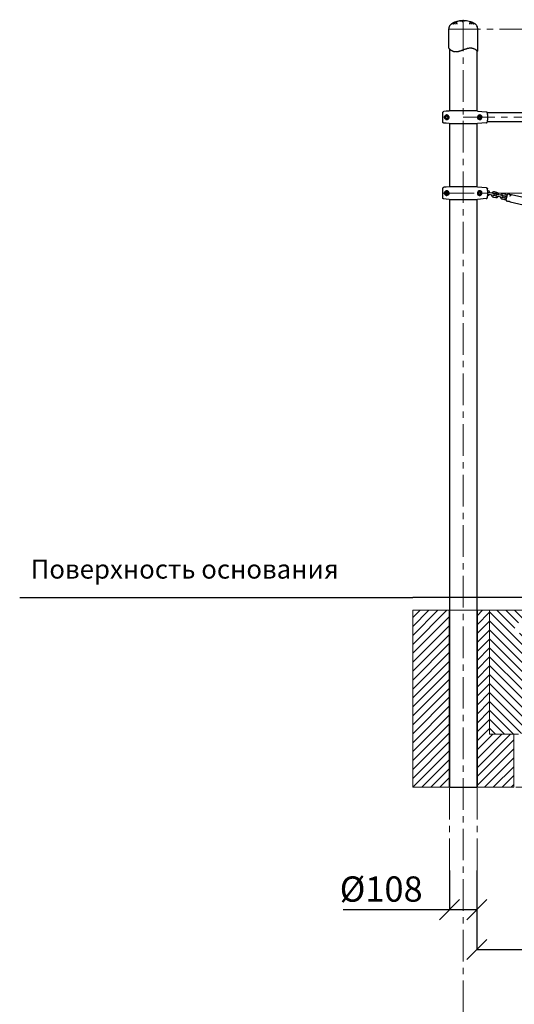
# Model space of a CAD drawing. Units: inches. Extents: x -554781 to 444687, y -104870 to 29576.
# Drawn here: x 421579 to 423537, y 25377 to 29272 of the extents above; entities that cross this region are included whole.
import ezdxf

# ---------------------------------------------------------------- set-up
doc = ezdxf.new("R2010")
doc.units = ezdxf.units.IN
doc.header["$MEASUREMENT"] = 0
doc.linetypes.add('ACAD_ISO04W100', pattern=[30, 24, -3, 0, -3])
doc.linetypes.add('CENTER', pattern=[2, 1.25, -0.25, 0.25, -0.25])
doc.layers.get('0').update_dxf_attribs({"lineweight": 5})
doc.layers.add('pamati', color=1, linetype='Continuous', lineweight=5)
doc.styles.add('Kenguru style', font='GOTHIC.TTF', dxfattribs={"height": 2.5})
doc.styles.get("Standard").update_dxf_attribs({"font": 'ARIALN.TTF'})
doc.styles.add('WROMLAT', font='arial.ttf', dxfattribs={"width": 0.8})
doc.dimstyles.new('Plāna_izmēri', dxfattribs={"dimscale": 500, "dimtxt": 0.0025, "dimasz": 0.007, "dimexe": 0.001, "dimexo": 0.001, "dimgap": 0.001, "dimtad": 1, "dimrnd": 0.05, "dimzin": 1, "dimtxsty": 'WROMLAT', "dimblk": 'OBLIQUE', "dimcen": 0.0017, "dimazin": 0, "dimtfac": 1, "dimtmove": 0, "dimatfit": 3, "dimfxl": 1.25, "dimarcsym": 0})

# ---------------------------------------------------------------- blocks, each defined once
blk = doc.blocks.new('_Oblique')
at = {"color": 0, "linetype": 'ByBlock', "lineweight": -2}
blk.add_line((-0.5, -0.5), (0.5, 0.5), dxfattribs=at)
blk = doc.blocks.new('*D21')
at = {"layer": 'Defpoints', "color": 0, "transparency": 16777216}
for p in [(423280.1, 25907.8), (423388.1, 25907.8), (423388.1, 25751.5)]:
    blk.add_point(p, dxfattribs=at)
at = {"layer": 'pamati', "color": 0, "lineweight": -2, "transparency": 16777216}
for p, q in [((423280.1, 25907.3), (423280.1, 25751)), ((423280.1, 25751.5), (422859.5, 25751.5)), ((423388.1, 25751.5), (423280.1, 25751.5))]:
    blk.add_line(p, q, dxfattribs=at)
at = {"layer": 'pamati', "color": 0, "linetype": 'ACAD_ISO04W100', "lineweight": -2, "transparency": 16777216}
blk.add_line((423388.1, 25907.3), (423388.1, 25751), dxfattribs=at)
at = {"layer": 'pamati', "color": 0, "lineweight": -2, "transparency": 16777216, "xscale": 80, "yscale": 80, "zscale": 80, "rotation": 180}
blk.add_blockref('_Oblique', (423280.1, 25751.5), dxfattribs=at)
at = {"layer": 'pamati', "color": 0, "lineweight": -2, "transparency": 16777216, "xscale": 80, "yscale": 80, "zscale": 80}
blk.add_blockref('_Oblique', (423388.1, 25751.5), dxfattribs=at)
at = {"layer": 'pamati', "color": 0, "transparency": 16777216, "insert": (423009.6, 25820.3), "char_height": 100, "attachment_point": 5}
blk.add_mtext('%%C108', dxfattribs=at)
blk = doc.blocks.new('*D23')
at = {"layer": 'Defpoints', "color": 0, "transparency": 16777216}
for p in [(423388.1, 25907.8), (425688.2, 25907.8), (425688.2, 25594.4)]:
    blk.add_point(p, dxfattribs=at)
at = {"layer": 'pamati', "color": 0, "lineweight": -2, "transparency": 16777216}
for p, q in [((423388.1, 25907.3), (423388.1, 25593.9)), ((423388.1, 25594.4), (425688.2, 25594.4))]:
    blk.add_line(p, q, dxfattribs=at)
at = {"layer": 'pamati', "color": 0, "linetype": 'ACAD_ISO04W100', "lineweight": -2, "transparency": 16777216}
blk.add_line((425688.2, 25907.3), (425688.2, 25593.9), dxfattribs=at)
at = {"layer": 'pamati', "color": 0, "lineweight": -2, "transparency": 16777216, "xscale": 80, "yscale": 80, "zscale": 80, "rotation": 180}
blk.add_blockref('_Oblique', (423388.1, 25594.4), dxfattribs=at)
at = {"layer": 'pamati', "color": 0, "lineweight": -2, "transparency": 16777216, "xscale": 80, "yscale": 80, "zscale": 80}
blk.add_blockref('_Oblique', (425688.2, 25594.4), dxfattribs=at)
at = {"layer": 'pamati', "color": 0, "transparency": 16777216, "insert": (424538.2, 25660.4), "char_height": 100, "attachment_point": 5}
blk.add_mtext('2300', dxfattribs=at)

msp = doc.modelspace()

# ---------------------------------------------------------------- hatches: boundary and pattern name
at = {"layer": 'pamati', "true_color": 0x000000}
h = msp.add_hatch(dxfattribs=at)
h.set_pattern_fill('ANSI31', color=18, scale=200)
h.paths.add_polyline_path([(426996.5, 26936), (426850.5, 26936), (426850.5, 26236), (426996.5, 26236)])
h.paths.add_polyline_path([(427250.5, 26936), (427104.5, 26936), (427104.5, 26236), (427250.5, 26236)])
h.paths.add_polyline_path([(425688, 26936), (425638.5, 26936), (425638.5, 26446), (425542.5, 26446), (425542.5, 26236), (425688, 26236)])
h.paths.add_polyline_path([(425942.5, 26936), (425797, 26936), (425797, 26236), (425942.5, 26236)])
h.paths.add_polyline_path([(423280, 26936), (423134.5, 26936), (423134.5, 26236), (423280, 26236)])
h.paths.add_polyline_path([(423534.5, 26446), (423438.5, 26446), (423438.5, 26936), (423389, 26936), (423389, 26236), (423534.5, 26236)])
h = msp.add_hatch(dxfattribs=at)
h.set_pattern_fill('ANSI31', color=18, scale=200, angle=90)
h.set_pattern_definition([(135, (386567.2, 463634.016), (-17.6776695, -17.6776695), [])])
h.paths.add_polyline_path([(424521.5, 26846), (424388.5, 26846), (424388.5, 26446), (424503.5, 26446), (424503.5, 26449), (424521.5, 26449)])
h.paths.add_polyline_path([(424688.5, 26846), (424555.5, 26846), (424555.5, 26449), (424573.5, 26449), (424573.5, 26446), (424688.5, 26446)])
h.paths.add_polyline_path([(423571.5, 26846), (423538.5, 26846), (423538.5, 26849), (423538.5, 26883), (423538.5, 26884), (423538.5, 26886), (423538.5, 26936), (423438.5, 26936), (423438.5, 26446), (423553.5, 26446), (423553.5, 26449), (423571.5, 26449)])
h.paths.add_polyline_path([(423738.5, 26846), (423605.5, 26846), (423605.5, 26449), (423623.5, 26449), (423623.5, 26446), (423738.5, 26446)])
h.paths.add_polyline_path([(423588.5, 26936), (423538.5, 26936), (423538.5, 26886), (423588.5, 26886)])
h.paths.add_polyline_path([(423734.5, 26936), (423588.5, 26936), (423588.5, 26886), (423734.5, 26886)])
h.paths.add_polyline_path([(424364.5, 26936), (423770.5, 26936), (423770.5, 26886), (424364.5, 26886)])
h.paths.add_polyline_path([(424538.5, 26936), (424400.5, 26936), (424400.5, 26886), (424538.5, 26886)])
h.paths.add_polyline_path([(424676.5, 26936), (424538.5, 26936), (424538.5, 26886), (424676.5, 26886)])
h.paths.add_polyline_path([(425306.5, 26936), (424712.5, 26936), (424712.5, 26886), (425306.5, 26886)])
h.paths.add_polyline_path([(425488.5, 26936), (425342.5, 26936), (425342.5, 26886), (425488.5, 26886)])
h.paths.add_polyline_path([(425538.5, 26936), (425488.5, 26936), (425488.5, 26886), (425538.5, 26886)])
h.paths.add_polyline_path([(425638.5, 26936), (425538.5, 26936), (425538.5, 26886), (425538.5, 26883), (425538.5, 26849), (425538.5, 26848), (425538.5, 26846), (425505.5, 26846), (425505.5, 26449), (425523.5, 26449), (425523.5, 26446), (425638.5, 26446)])
h.paths.add_polyline_path([(425471.5, 26846), (425338.5, 26846), (425338.5, 26446), (425453.5, 26446), (425453.5, 26449), (425471.5, 26449)])

# ---------------------------------------------------------------- linework, layer by layer
at = {"lineweight": 30}
for p, q in [((423298.4, 29261.2), (423297.6, 29260.9)), ((423301.8, 29256.4), (423301.7, 29258)), ((423305.6, 29263.7), (423305, 29263.5)), ((423308.6, 29256), (423309, 29258.3)), ((423331.2, 29264.7), (423331.1, 29265.7)), ((423337.3, 29267.9), (423336.2, 29268)), ((423337.7, 29267.9), (423338.7, 29267.9)), ((423338.7, 29267.9), (423339.7, 29267.8)), ((423338.7, 29267.8), (423338.7, 29267.9)), ((423360.1, 29258.3), (423360.4, 29256)), ((423363.1, 29263.7), (423363.8, 29263.6)), ((423364.1, 29263.5), (423363.5, 29263.7)), ((423367.4, 29258), (423367.3, 29256.5)), ((423370.6, 29261.2), (423371.2, 29261)), ((423371.4, 29260.9), (423370.7, 29261.2)), ((423277.3, 29159.3), (423277.3, 29236)), ((423391.8, 29148.9), (423391.8, 29236)), ((423280.1, 29156.1), (423280.1, 28910.9)), ((423388.9, 28910.9), (423388.9, 29149.3)), ((423253.1, 28867.9), (423253.1, 28904.1)), ((423307.5, 28910.9), (423278.3, 28910.9)), ((423390.8, 28910.9), (423307.5, 28910.9)), ((423390.8, 28910.9), (423390.9, 28910.8)), ((423390.9, 28910.8), (423425.5, 28907.8)), ((424213.3, 28903), (423430, 28903)), ((423430, 28897.3), (423430, 28902.4)), ((423267, 28890.4), (423264.4, 28886)), ((423264.4, 28886), (423267, 28881.6)), ((423272.1, 28890.4), (423267, 28890.4)), ((423267, 28881.6), (423272.1, 28881.6)), ((423274.6, 28886), (423272.1, 28890.4)), ((423272.1, 28881.6), (423274.6, 28886)), ((423278.3, 28861.1), (423307.5, 28861.1)), ((423280.1, 28861.1), (423280.1, 28610.9)), ((423307.5, 28861.1), (423390.8, 28861.1)), ((423388.9, 28610.9), (423388.9, 28861.1)), ((423390.9, 28861.1), (423390.8, 28861.1)), ((423425.5, 28864.2), (423390.9, 28861.1)), ((423397, 28890.4), (423394.4, 28886)), ((423394.4, 28886), (423397, 28881.6)), ((423402.1, 28890.4), (423397, 28890.4)), ((423397, 28881.6), (423402.1, 28881.6)), ((423404.6, 28886), (423402.1, 28890.4)), ((423402.1, 28881.6), (423404.6, 28886)), ((423429.9, 28897.3), (423430, 28897.3)), ((423430, 28896.9), (423430, 28897.3)), ((423430, 28897.3), (423430, 28896.9)), ((423430, 28897.3), (423430, 28897.2)), ((423430, 28897.2), (423430, 28894.2)), ((423430, 28894.2), (423430, 28877.7)), ((423430, 28877.7), (423430, 28874.7)), ((423430, 28869.6), (423430, 28874.7)), ((423430, 28874.7), (423430, 28874.7)), ((423430, 28869), (424213.3, 28869)), ((423253.1, 28567.9), (423253.1, 28604.1)), ((423267, 28590.4), (423264.4, 28586)), ((423272.1, 28590.4), (423267, 28590.4)), ((423274.6, 28586), (423272.1, 28590.4)), ((423307.5, 28610.9), (423278.3, 28610.9)), ((423390.8, 28610.9), (423307.5, 28610.9)), ((423390.8, 28610.9), (423390.9, 28610.8)), ((423390.9, 28610.8), (423425.5, 28607.8)), ((423397, 28590.4), (423394.4, 28586)), ((423402.1, 28590.4), (423397, 28590.4)), ((423404.6, 28586), (423402.1, 28590.4)), ((423429.9, 28597.3), (423430, 28597.3)), ((423430, 28597.3), (423430, 28602.4)), ((423430, 28596.9), (423430, 28597.3)), ((423430, 28597.3), (423430, 28596.9)), ((423430, 28597.3), (423430, 28597.2)), ((423430, 28597.2), (423430, 28594.2)), ((423430, 28594.2), (423430, 28577.7)), ((423438.8, 28587.4), (423431.8, 28589)), ((423448.2, 28585.3), (423438.8, 28587.4)), ((423467.3, 28588.4), (423457.9, 28590.5)), ((423264.4, 28586), (423267, 28581.6)), ((423267, 28581.6), (423272.1, 28581.6)), ((423272.1, 28581.6), (423274.6, 28586)), ((423278.3, 28561.1), (423307.5, 28561.1)), ((423280.1, 28561.1), (423280.1, 26936)), ((423307.5, 28561.1), (423390.8, 28561.1)), ((423388.9, 26936), (423388.9, 28561.1)), ((423390.9, 28561.1), (423390.8, 28561.1)), ((423425.5, 28564.2), (423390.9, 28561.1)), ((423394.4, 28586), (423397, 28581.6)), ((423397, 28581.6), (423402.1, 28581.6)), ((423402.1, 28581.6), (423404.6, 28586)), ((423430, 28583.3), (423430.5, 28583.1)), ((423430, 28577.7), (423430, 28574.7)), ((423430, 28569.6), (423430, 28574.7)), ((423430, 28574.7), (423430, 28574.7)), ((423430.5, 28583.1), (423437.5, 28581.6)), ((423437.5, 28581.6), (423446.9, 28579.5)), ((423446.9, 28579.5), (423453.9, 28577.9)), ((423455.2, 28583.8), (423448.2, 28585.3)), ((423453.5, 28570.6), (423462.9, 28568.5)), ((423464.2, 28574.4), (423454.8, 28576.5)), ((423456.6, 28584.7), (423466, 28582.6)), ((423465.6, 28575.3), (423472.6, 28573.7)), ((423473.9, 28579.6), (423466.9, 28581.1)), ((423472.6, 28573.7), (423482, 28571.6)), ((423483.3, 28577.5), (423473.9, 28579.6)), ((423482, 28571.6), (423489, 28570)), ((423490.3, 28575.9), (423483.3, 28577.5)), ((423488.6, 28562.8), (423498, 28560.7)), ((423499.3, 28566.5), (423489.9, 28568.6)), ((423491.8, 28576.8), (423501.1, 28574.7)), ((423502.4, 28580.6), (423493.1, 28582.7)), ((423500.7, 28567.4), (423505.7, 28566.3)), ((423507, 28572.2), (423502, 28573.3)), ((423503.7, 28557.5), (423509, 28581)), ((423505.3, 28555.1), (423510.1, 28554.1)), ((423519.9, 28551.9), (423510.1, 28554.1)), ((423516.4, 28581.3), (423511.4, 28582.5)), ((423519.9, 28551.9), (423571.6, 28540.3)), ((423577.7, 28567.6), (423525.9, 28579.2)), ((423280, 26236), (423280, 26936)), ((423280.1, 26936), (423280.1, 26236)), ((423388.9, 26236), (423388.9, 26936)), ((423389, 26936), (423389, 26236)), ((423280.1, 26236), (423280, 26236)), ((423280.1, 26236), (423388.9, 26236)), ((423389, 26236), (423388.9, 26236))]:
    msp.add_line(p, q, dxfattribs=at)
at = {"linetype": 'CENTER', "lineweight": 0, "ltscale": 100}
for p, q in [((423334.5, 29272), (423334.5, 20244.2)), ((429610.6, 26936), (423134.5, 26936)), ((423280.1, 25907.8), (423280.1, 26236)), ((423389, 25907.8), (423389, 26236)), ((423392.9, 26236), (428992.9, 26236))]:
    msp.add_line(p, q, dxfattribs=at)
at = {"color": 7, "linetype": 'Continuous', "lineweight": 18}
for p, q in [((423134.5, 26236), (423134.5, 26936)), ((423438.5, 26446), (423438.5, 26936)), ((423438.5, 26446), (423553.5, 26446)), ((423534.5, 26236), (423534.5, 26446)), ((423280, 26236), (423134.5, 26236)), ((423534.5, 26236), (423389, 26236))]:
    msp.add_line(p, q, dxfattribs=at)
at = {"lineweight": 0, "ltscale": 100}
msp.add_line((425942.5, 26936), (423134.5, 26936), dxfattribs=at)
at = {"linetype": 'CENTER', "lineweight": 0, "ltscale": 100}
for points in [[(423277.3, 29235), (428977.4, 29236)], [(423334.5, 28886), (428412.9, 28886)], [(423253.1, 28586), (428229.7, 28586)]]:
    msp.add_lwpolyline(points, dxfattribs=at)
at = {"lineweight": 30, "flags": 128}
for points in [[(423278.1, 28910.8), (423266.6, 28909.8), (423257.6, 28909.1)], [(423278.1, 28861.1), (423266.6, 28862.1), (423257.6, 28862.9)], [(423278.1, 28610.8), (423266.6, 28609.8), (423257.6, 28609.1)], [(423431.8, 28589), (423430.7, 28589), (423430, 28588.9)], [(423278.1, 28561.1), (423266.6, 28562.1), (423257.6, 28562.9)], [(423525.9, 28579.2), (423525.9, 28579.2), (423525.5, 28579.2), (423524.4, 28579), (423523.6, 28579), (423522.7, 28579), (423521.8, 28579), (423520.9, 28579.2), (423520, 28579.5), (423519.1, 28579.8), (423518.3, 28580.1), (423517.7, 28580.5), (423516.7, 28581.1), (423516.4, 28581.3), (423516.4, 28581.3)]]:
    msp.add_lwpolyline(points, dxfattribs=at)
at = {"lineweight": 30}
for centre in [(423269.5, 28886), (423399.5, 28886), (423269.5, 28586), (423399.5, 28586)]:
    msp.add_circle(centre, 8, dxfattribs=at)
for centre, radius, start, end in [((423306.5, 29232.1), 30, 128.5458, 157.3332), ((423306.5, 29232.1), 30, 114.2575, 121.9245), ((423334.5, 29168), 100, 109.7442, 111.5249), ((423334.5, 29168), 100, 98.8599, 107.0383), ((423334.5, 29168), 100, 90, 96.7812), ((423334.5, 29168), 100, 89.0366, 90), ((423334.5, 29168), 100, 72.965, 86.1998), ((423334.5, 29168), 100, 68.4734, 70.2549), ((423362.6, 29232.1), 30, 58.0755, 65.7425), ((423362.6, 29232.1), 30, 22.6668, 51.4542), ((423297.3, 29236), 20, 157.3332, 180), ((423371.8, 29236), 20, 0, 22.6668), ((423269.5, 28886), 9.12, 90, 241.3521), ((423269.5, 28886), 5, 178.3576, 181.6424), ((423269.5, 28886), 9.12, 241.3521, 270), ((423269.5, 28886), 5, 118.3576, 121.6424), ((423269.5, 28886), 5, 238.3576, 241.6424), ((423269.5, 28886), 9.12, 61.3521, 90), ((423269.5, 28886), 9.12, 270, 61.3521), ((423269.5, 28886), 5, 58.3576, 61.6424), ((423269.5, 28886), 5, 298.3576, 301.6424), ((423269.5, 28886), 5, 358.3576, 1.6424), ((423399.5, 28886), 9.12, 90, 241.3521), ((423399.5, 28886), 5, 178.3576, 181.6424), ((423399.5, 28886), 9.12, 241.3521, 270), ((423399.5, 28886), 5, 118.3576, 121.6424), ((423399.5, 28886), 5, 238.3576, 241.6424), ((423399.5, 28886), 9.12, 61.3521, 90), ((423399.5, 28886), 9.12, 270, 61.3521), ((423399.5, 28886), 5, 58.3576, 61.6424), ((423399.5, 28886), 5, 298.3576, 301.6424), ((423399.5, 28886), 9.2, 61.3521, 63.7473), ((423399.5, 28886), 9.2, 296.2527, 61.3521), ((423399.5, 28886), 5, 358.3576, 1.6424), ((423269.5, 28586), 9.12, 90, 241.3521), ((423269.5, 28586), 5, 118.3576, 121.6424), ((423269.5, 28586), 9.12, 61.3521, 90), ((423269.5, 28586), 9.12, 270, 61.3521), ((423269.5, 28586), 5, 58.3576, 61.6424), ((423399.5, 28586), 9.12, 90, 241.3521), ((423399.5, 28586), 5, 118.3576, 121.6424), ((423399.5, 28586), 9.12, 61.3521, 90), ((423399.5, 28586), 9.12, 270, 61.3521), ((423399.5, 28586), 5, 58.3576, 61.6424), ((423399.5, 28586), 9.2, 61.3521, 63.7473), ((423399.5, 28586), 9.2, 296.2527, 61.3521), ((423429.6, 28586), 10.2, 6.834, 87.7525), ((423429.6, 28586), 4.2, 41.3043, 84.535), ((423455.7, 28580.6), 10.2, 77.4, 150.2954), ((423465.1, 28578.5), 10.2, 4.5046, 77.4), ((423269.5, 28586), 5, 178.3576, 181.6424), ((423269.5, 28586), 9.12, 241.3521, 270), ((423269.5, 28586), 5, 238.3576, 241.6424), ((423269.5, 28586), 5, 298.3576, 301.6424), ((423269.5, 28586), 5, 358.3576, 1.6424), ((423399.5, 28586), 5, 178.3576, 181.6424), ((423399.5, 28586), 9.12, 241.3521, 270), ((423399.5, 28586), 5, 238.3576, 241.6424), ((423399.5, 28586), 5, 298.3576, 301.6424), ((423399.5, 28586), 5, 358.3576, 1.6424), ((423429.6, 28586), 4.2, 275.465, 309.0447), ((423429.6, 28586), 10.2, 272.2475, 332.5959), ((423455.7, 28580.6), 10.2, 184.5046, 257.4), ((423455.7, 28580.6), 4.2, 212.9847, 257.4), ((423455.7, 28580.6), 4.2, 77.4, 121.8153), ((423454.5, 28580.8), 3, 257.4, 77.4), ((423465.1, 28578.5), 10.2, 257.4, 330.2954), ((423466.3, 28578.2), 3, 77.4, 257.4), ((423465.1, 28578.5), 4.2, 257.4, 301.8153), ((423465.1, 28578.5), 4.2, 32.9847, 77.4), ((423490.8, 28572.7), 10.2, 184.5046, 257.4), ((423490.8, 28572.7), 10.2, 77.4, 150.2954), ((423490.8, 28572.7), 4.2, 212.9847, 257.4), ((423490.8, 28572.7), 4.2, 77.4, 121.8153), ((423489.7, 28573), 3, 257.4, 77.4), ((423500.2, 28570.6), 10.2, 257.4, 295.5477), ((423501.4, 28570.4), 3, 77.4, 257.4), ((423500.2, 28570.6), 4.2, 257.4, 301.8153), ((423500.2, 28570.6), 4.2, 32.9847, 77.4), ((423500.2, 28570.6), 10.2, 39.2523, 77.4), ((423505.7, 28557.1), 2, 167.4, 257.4), ((423510.9, 28580.5), 2, 77.4, 167.4), ((423520, 28575.4), 1, 77.4, 152.3222), ((423520, 28575.4), 1, 2.4778, 77.4)]:
    msp.add_arc(centre, radius, start, end, dxfattribs=at)
for points, knots in [([(423287.8, 29255.6), (423288.4, 29256), (423289.5, 29256.7), (423291, 29257.2), (423292.4, 29257.3), (423293.7, 29256.8), (423294.8, 29255.9), (423295.4, 29254.8), (423295.8, 29254.3)], [0, 0, 0, 0, 0.165024, 0.333693, 0.501335, 0.668642, 0.835678, 1, 1, 1, 1]), ([(423290, 29256.8), (423290, 29256.9), (423290.1, 29257.1), (423290.3, 29257.3), (423290.5, 29257.5), (423290.6, 29257.6), (423290.6, 29257.6)], [0, 0, 0, 0, 0.246956, 0.623326, 0.866393, 1, 1, 1, 1]), ([(423294.2, 29259.5), (423294.2, 29259.5), (423294.4, 29259.6), (423294.5, 29259.6), (423294.5, 29259.6)], [0, 0, 0, 0, 0.559969, 1, 1, 1, 1]), ([(423294.5, 29259.6), (423295.5, 29259.9), (423297.5, 29260.6), (423298.9, 29259.9), (423299.6, 29259.6)], [0, 0, 0, 0, 0.499732, 1, 1, 1, 1]), ([(423297, 29260.2), (423297, 29260.3), (423297.1, 29260.5), (423297.4, 29260.8), (423297.6, 29260.9), (423297.8, 29261), (423297.8, 29261)], [0, 0, 0, 0, 0.239626, 0.618515, 0.861379, 1, 1, 1, 1]), ([(423301.7, 29258), (423301.6, 29258.5), (423301.3, 29259.5), (423300.2, 29260.1), (423299.3, 29260.3), (423298.5, 29260), (423298.4, 29260)], [0, 0, 0, 0, 0.316705, 0.62945, 0.94072, 1, 1, 1, 1]), ([(423299.6, 29259.6), (423299.8, 29259.5), (423300.3, 29259.2), (423300.8, 29258.5), (423301.4, 29257.6), (423301.9, 29256.2), (423302.3, 29254.6), (423302.5, 29253.9)], [0, 0, 0, 0, 0.173683, 0.339802, 0.498964, 0.754938, 1, 1, 1, 1]), ([(423300.7, 29262.1), (423301.5, 29262.3), (423303.1, 29262.8), (423305, 29262.5), (423306.6, 29261.5), (423307.3, 29260.3), (423307.7, 29259.6)], [0, 0, 0, 0, 0.249323, 0.498544, 0.748732, 1, 1, 1, 1]), ([(423303.9, 29262.5), (423303.6, 29262.6), (423302.7, 29262.7), (423301.6, 29262.4), (423300.7, 29262.1)], [0, 0, 0, 0, 0.312307, 1, 1, 1, 1]), ([(423303.9, 29262.5), (423303.9, 29262.5), (423304, 29262.7), (423304.3, 29263), (423304.7, 29263.4), (423305.1, 29263.5), (423305.2, 29263.6)], [0, 0, 0, 0, 0.054525, 0.369769, 0.685262, 1, 1, 1, 1]), ([(423309, 29258.3), (423309, 29259.1), (423309, 29260.8), (423308, 29262.2), (423306.7, 29262.7), (423305.4, 29262.4), (423305, 29262.3)], [0, 0, 0, 0, 0.287815, 0.572847, 0.859718, 1, 1, 1, 1]), ([(423307.7, 29259.6), (423307.9, 29259), (423308.3, 29257.9), (423308.7, 29255.9), (423308.9, 29254.9)], [0, 0, 0, 0, 0.498427, 1, 1, 1, 1]), ([(423330.5, 29264.4), (423330.7, 29264.6), (423331.1, 29265.1), (423331.1, 29265.8), (423330.7, 29266.3), (423329.6, 29266.8), (423327.7, 29267.1), (423325.1, 29267.2), (423322.7, 29267.1), (423320.7, 29267), (423319.4, 29266.8), (423319.2, 29266.8), (423319.1, 29266.8)], [0, 0, 0, 0, 0.099306, 0.190139, 0.28612, 0.381546, 0.507059, 0.633597, 0.764386, 0.859872, 0.956107, 1, 1, 1, 1]), ([(423321.9, 29267.1), (423321.8, 29267.1), (423321.8, 29267.1), (423322.2, 29267.2), (423322.9, 29267.3), (423323.5, 29267.4), (423324.1, 29267.4), (423324.7, 29267.4), (423325.4, 29267.5), (423326.1, 29267.5), (423327, 29267.5), (423327.9, 29267.5), (423328.8, 29267.5), (423329.7, 29267.4), (423330.6, 29267.3), (423331.4, 29267.2), (423332.4, 29267.1), (423333, 29266.8), (423333.3, 29266.5), (423333.3, 29266.3), (423333.2, 29266), (423332.8, 29265.6), (423331.9, 29265.1), (423331, 29264.6), (423330.5, 29264.4)], [0, 0, 0, 0, 0.0308476, 0.1116396, 0.1511739, 0.1924857, 0.2231347, 0.255947, 0.2868997, 0.3179451, 0.3538583, 0.3942684, 0.4346704, 0.478182, 0.5153697, 0.5577071, 0.5963682, 0.6769784, 0.7170371, 0.757594, 0.7969816, 0.8384747, 0.9141646, 1, 1, 1, 1]), ([(423332.9, 29265.7), (423332.9, 29265.7), (423332.8, 29265.9), (423332.2, 29266), (423331.5, 29266.2), (423330.9, 29266.3), (423330.6, 29266.3)], [0, 0, 0, 0, 0.051185, 0.384383, 0.719037, 1, 1, 1, 1]), ([(423338.7, 29267.8), (423338.4, 29267.9), (423338, 29267.9), (423337.5, 29267.9), (423337.3, 29267.9)], [0, 0, 0, 0, 0.560001, 1, 1, 1, 1]), ([(423341.2, 29267.8), (423340.9, 29267.8), (423340, 29267.9), (423339.2, 29267.8), (423338.7, 29267.8)], [0, 0, 0, 0, 0.268913, 1, 1, 1, 1]), ([(423364, 29262.3), (423363.6, 29262.4), (423362.4, 29262.7), (423361.1, 29262.2), (423360.1, 29260.8), (423360.1, 29259.1), (423360.1, 29258.3)], [0, 0, 0, 0, 0.14001, 0.426957, 0.712187, 1, 1, 1, 1]), ([(423360.2, 29254.9), (423360.4, 29255.9), (423360.7, 29257.9), (423361.2, 29259), (423361.4, 29259.6)], [0, 0, 0, 0, 0.487886, 1, 1, 1, 1]), ([(423361.4, 29259.6), (423361.8, 29260.3), (423362.5, 29261.5), (423364.1, 29262.5), (423366, 29262.8), (423367.5, 29262.3), (423368.3, 29262.1)], [0, 0, 0, 0, 0.250988, 0.500902, 0.750398, 1, 1, 1, 1]), ([(423363.8, 29263.6), (423364, 29263.5), (423364.4, 29263.4), (423364.8, 29263), (423365.1, 29262.7), (423365.1, 29262.5), (423365.1, 29262.5)], [0, 0, 0, 0, 0.314725, 0.630221, 0.945468, 1, 1, 1, 1]), ([(423368.3, 29262.1), (423367.5, 29262.4), (423366.3, 29262.7), (423365.4, 29262.6), (423365.1, 29262.5)], [0, 0, 0, 0, 0.687688, 1, 1, 1, 1]), ([(423366.6, 29253.9), (423366.7, 29254.4), (423366.9, 29255.4), (423367.3, 29256.7), (423367.8, 29257.9), (423368.5, 29258.9), (423369.1, 29259.4), (423369.4, 29259.6)], [0, 0, 0, 0, 0.161655, 0.327521, 0.498758, 0.741129, 1, 1, 1, 1]), ([(423370.7, 29260), (423370.6, 29260), (423369.8, 29260.3), (423368.8, 29260.1), (423367.8, 29259.5), (423367.5, 29258.5), (423367.4, 29258)], [0, 0, 0, 0, 0.059254, 0.373801, 0.68794, 1, 1, 1, 1]), ([(423369.4, 29259.6), (423370.1, 29259.9), (423371.6, 29260.6), (423373.6, 29259.9), (423374.6, 29259.6)], [0, 0, 0, 0, 0.499333, 1, 1, 1, 1]), ([(423371.2, 29261), (423371.3, 29261), (423371.4, 29260.9), (423371.7, 29260.8), (423372, 29260.5), (423372.1, 29260.3), (423372.1, 29260.2)], [0, 0, 0, 0, 0.138534, 0.381177, 0.759698, 1, 1, 1, 1]), ([(423373.3, 29254.3), (423373.6, 29254.8), (423374.3, 29255.9), (423375.4, 29256.8), (423376.9, 29257.3), (423378.8, 29257.2), (423380.4, 29256.1), (423381.2, 29255.6)], [0, 0, 0, 0, 0.1645732, 0.3322561, 0.5006244, 0.7501153, 1, 1, 1, 1]), ([(423374.9, 29259.5), (423374.8, 29259.5), (423374.7, 29259.6), (423374.6, 29259.6), (423374.6, 29259.6)], [0, 0, 0, 0, 0.559969, 1, 1, 1, 1]), ([(423378.4, 29257.6), (423378.5, 29257.6), (423378.7, 29257.4), (423378.9, 29257.2), (423379, 29256.9), (423379.1, 29256.8)], [0, 0, 0, 0, 0.132836, 0.746808, 1, 1, 1, 1]), ([(423277.3, 29159.3), (423277.3, 29159.2), (423277.3, 29159), (423277.4, 29158.8), (423277.5, 29158.7)], [0, 0, 0, 0, 0.441821, 1, 1, 1, 1]), ([(423277.5, 29158.7), (423277.5, 29158.7), (423277.6, 29158.5), (423278.1, 29158), (423278.7, 29157.4), (423279.3, 29156.8), (423280, 29156.2), (423280.6, 29155.6), (423281.4, 29155), (423282.3, 29154.2), (423283.3, 29153.4), (423284.6, 29152.5), (423286, 29151.5), (423287.6, 29150.5), (423289.5, 29149.5), (423291.1, 29148.7), (423292.3, 29148.2), (423293, 29147.9), (423293.8, 29147.6), (423294.8, 29147.2), (423296.4, 29146.7), (423298.6, 29146.1), (423301.5, 29145.6), (423303.7, 29145.5), (423305, 29145.5)], [0, 0, 0, 0, 0.077982, 0.143079, 0.195257, 0.244043, 0.283488, 0.317, 0.352682, 0.394329, 0.440274, 0.485568, 0.537132, 0.589264, 0.644182, 0.6989, 0.72094, 0.738806, 0.754261, 0.779458, 0.816688, 0.865813, 0.926697, 1, 1, 1, 1]), ([(423305, 29145.5), (423306.3, 29145.5), (423308.6, 29145.6), (423312, 29146.1), (423315.2, 29146.8), (423318.2, 29147.6), (423321.2, 29148.5), (423324.1, 29149.4), (423327.1, 29150.5), (423330.1, 29151.5), (423334.2, 29153), (423339.1, 29154.8), (423343.6, 29156.4), (423346.8, 29157.4), (423349, 29158), (423351.7, 29158.8), (423355.1, 29159.6), (423359.1, 29160.2), (423361.9, 29160.3), (423363.4, 29160.4)], [0, 0, 0, 0, 0.070108, 0.129305, 0.178278, 0.233146, 0.281964, 0.331728, 0.382192, 0.432615, 0.483269, 0.585084, 0.680809, 0.709776, 0.744683, 0.79103, 0.84908, 0.918876, 1, 1, 1, 1]), ([(423363.4, 29160.4), (423364.7, 29160.3), (423367, 29160.3), (423369.8, 29159.8), (423371.7, 29159.3), (423373.2, 29158.9), (423374.4, 29158.5), (423376.5, 29157.7), (423379.4, 29156.3), (423382, 29154.8), (423383.9, 29153.5), (423385.2, 29152.6), (423386.3, 29151.6), (423387.3, 29150.8), (423387.9, 29150.3), (423388.2, 29150), (423388.6, 29149.6), (423389, 29149.2), (423389.5, 29148.7), (423389.9, 29148.4), (423389.9, 29148.3), (423389.9, 29148.3)], [0, 0, 0, 0, 0.0782, 0.139622, 0.18521, 0.216004, 0.2449, 0.27643, 0.380765, 0.487728, 0.539338, 0.59224, 0.648151, 0.703233, 0.74292, 0.758636, 0.784435, 0.822207, 0.872105, 0.934268, 1, 1, 1, 1]), ([(423389.9, 29148.3), (423390, 29148.2), (423390.1, 29148.1), (423390.4, 29147.9), (423390.8, 29147.9), (423391.1, 29147.9), (423391.4, 29148.1), (423391.7, 29148.4), (423391.8, 29148.7), (423391.8, 29148.8), (423391.8, 29148.9)], [0, 0, 0, 0, 0.10912, 0.235121, 0.374324, 0.519306, 0.660689, 0.790374, 0.9038, 1, 1, 1, 1]), ([(423253.1, 28904.1), (423253.1, 28904.7), (423253.3, 28905.9), (423254.3, 28907.5), (423255.8, 28908.7), (423257, 28908.9), (423257.6, 28909.1)], [0, 0, 0, 0, 0.250001, 0.499994, 0.749992, 1, 1, 1, 1]), ([(423278.1, 28910.8), (423278.2, 28910.8), (423278.2, 28910.9), (423278.3, 28910.9), (423278.3, 28910.9)], [0, 0, 0, 0, 0.5599889, 1, 1, 1, 1]), ([(423425.5, 28907.8), (423426, 28907.7), (423427, 28907.5), (423428.4, 28906.7), (423429.4, 28905.5), (423429.7, 28904.5), (423429.9, 28904)], [0, 0, 0, 0, 0.250003, 0.500002, 0.75, 1, 1, 1, 1]), ([(423429.9, 28904), (423429.9, 28903.9), (423429.9, 28903.8), (423430, 28903.4), (423430, 28903), (423430, 28902.8)], [0, 0, 0, 0, 0.311705, 0.681154, 1, 1, 1, 1]), ([(423430, 28902.8), (423430, 28902.8), (423430, 28902.7), (423430, 28902.5), (423430, 28902.4)], [0, 0, 0, 0, 0.554147, 1, 1, 1, 1]), ([(423257.6, 28862.9), (423257, 28863), (423255.8, 28863.3), (423254.3, 28864.5), (423253.3, 28866.1), (423253.1, 28867.3), (423253.1, 28867.9)], [0, 0, 0, 0, 0.250008, 0.5000057, 0.7499985, 1, 1, 1, 1]), ([(423265.5, 28877.7), (423265.4, 28877.8), (423265.3, 28877.8), (423265.2, 28877.9), (423265.1, 28877.9)], [0, 0, 0, 0, 0.559998, 1, 1, 1, 1]), ([(423269.5, 28895.2), (423268.8, 28895.2), (423267.5, 28895.1), (423266.1, 28894.5), (423265.5, 28894.2)], [0, 0, 0, 0, 0.500945, 1, 1, 1, 1]), ([(423265.5, 28877.7), (423266.1, 28877.5), (423267.5, 28876.9), (423268.8, 28876.8), (423269.5, 28876.7)], [0, 0, 0, 0, 0.499055, 1, 1, 1, 1]), ([(423278.3, 28861.1), (423278.3, 28861.1), (423278.2, 28861.1), (423278.2, 28861.1), (423278.1, 28861.1)], [0, 0, 0, 0, 0.559988, 1, 1, 1, 1]), ([(423403.6, 28894.2), (423402.9, 28894.5), (423401.6, 28895.1), (423400.2, 28895.2), (423399.5, 28895.2)], [0, 0, 0, 0, 0.499055, 1, 1, 1, 1]), ([(423399.5, 28876.7), (423400.2, 28876.8), (423401.6, 28876.9), (423402.9, 28877.5), (423403.6, 28877.7)], [0, 0, 0, 0, 0.500945, 1, 1, 1, 1]), ([(423425.5, 28864.2), (423426, 28864.2), (423427, 28864.4), (423428.4, 28865.3), (423429.4, 28866.5), (423429.7, 28867.5), (423429.9, 28868)], [0, 0, 0, 0, 0.250006, 0.500007, 0.750002, 1, 1, 1, 1]), ([(423429.9, 28868), (423429.9, 28868.1), (423429.9, 28868.2), (423430, 28868.6), (423430, 28869), (423430, 28869.2)], [0, 0, 0, 0, 0.3117101, 0.6811593, 1, 1, 1, 1]), ([(423430, 28869.2), (423430, 28869.2), (423430, 28869.3), (423430, 28869.5), (423430, 28869.6)], [0, 0, 0, 0, 0.554147, 1, 1, 1, 1]), ([(423253.1, 28604.1), (423253.1, 28604.7), (423253.3, 28605.9), (423254.3, 28607.5), (423255.8, 28608.7), (423257, 28608.9), (423257.6, 28609.1)], [0, 0, 0, 0, 0.250001, 0.499994, 0.749992, 1, 1, 1, 1]), ([(423269.5, 28595.2), (423268.8, 28595.2), (423267.5, 28595.1), (423266.1, 28594.5), (423265.5, 28594.2)], [0, 0, 0, 0, 0.500945, 1, 1, 1, 1]), ([(423278.1, 28610.8), (423278.2, 28610.8), (423278.2, 28610.9), (423278.3, 28610.9), (423278.3, 28610.9)], [0, 0, 0, 0, 0.5599889, 1, 1, 1, 1]), ([(423403.6, 28594.2), (423402.9, 28594.5), (423401.6, 28595.1), (423400.2, 28595.2), (423399.5, 28595.2)], [0, 0, 0, 0, 0.499055, 1, 1, 1, 1]), ([(423425.5, 28607.8), (423426, 28607.7), (423427, 28607.5), (423428.4, 28606.7), (423429.4, 28605.5), (423429.7, 28604.5), (423429.9, 28604)], [0, 0, 0, 0, 0.250003, 0.500002, 0.75, 1, 1, 1, 1]), ([(423429.9, 28604), (423429.9, 28603.9), (423429.9, 28603.8), (423430, 28603.4), (423430, 28603), (423430, 28602.8)], [0, 0, 0, 0, 0.311705, 0.681154, 1, 1, 1, 1]), ([(423430, 28602.8), (423430, 28602.8), (423430, 28602.7), (423430, 28602.5), (423430, 28602.4)], [0, 0, 0, 0, 0.554147, 1, 1, 1, 1]), ([(423257.6, 28562.9), (423257, 28563), (423255.8, 28563.3), (423254.3, 28564.5), (423253.3, 28566.1), (423253.1, 28567.3), (423253.1, 28567.9)], [0, 0, 0, 0, 0.250008, 0.5000057, 0.7499985, 1, 1, 1, 1]), ([(423265.5, 28577.7), (423265.4, 28577.8), (423265.3, 28577.8), (423265.2, 28577.9), (423265.1, 28577.9)], [0, 0, 0, 0, 0.559998, 1, 1, 1, 1]), ([(423265.5, 28577.7), (423266.1, 28577.5), (423267.5, 28576.9), (423268.8, 28576.8), (423269.5, 28576.7)], [0, 0, 0, 0, 0.499055, 1, 1, 1, 1]), ([(423278.3, 28561.1), (423278.3, 28561.1), (423278.2, 28561.1), (423278.2, 28561.1), (423278.1, 28561.1)], [0, 0, 0, 0, 0.559988, 1, 1, 1, 1]), ([(423399.5, 28576.7), (423400.2, 28576.8), (423401.6, 28576.9), (423402.9, 28577.5), (423403.6, 28577.7)], [0, 0, 0, 0, 0.500945, 1, 1, 1, 1]), ([(423425.5, 28564.2), (423426, 28564.2), (423427, 28564.4), (423428.4, 28565.3), (423429.4, 28566.5), (423429.7, 28567.5), (423429.9, 28568)], [0, 0, 0, 0, 0.250006, 0.500007, 0.750002, 1, 1, 1, 1]), ([(423429.9, 28568), (423429.9, 28568.1), (423429.9, 28568.2), (423430, 28568.6), (423430, 28569), (423430, 28569.2)], [0, 0, 0, 0, 0.3117101, 0.6811593, 1, 1, 1, 1]), ([(423430, 28569.2), (423430, 28569.2), (423430, 28569.3), (423430, 28569.5), (423430, 28569.6)], [0, 0, 0, 0, 0.554147, 1, 1, 1, 1]), ([(423510.6, 28554.1), (423510.6, 28554.1), (423510.8, 28554.1), (423511.5, 28554.2), (423512.5, 28554.3), (423513.4, 28554.3), (423514.3, 28554.2), (423514.9, 28554.1), (423515.3, 28554)], [0, 0, 0, 0, 0.077696, 0.397102, 0.552745, 0.704171, 0.852926, 1, 1, 1, 1]), ([(423515.3, 28554), (423515.6, 28554), (423516.2, 28553.8), (423517.1, 28553.5), (423517.8, 28553.1), (423518.7, 28552.6), (423519.4, 28552.2), (423519.5, 28552.1), (423519.5, 28552.1)], [0, 0, 0, 0, 0.14679, 0.296096, 0.447886, 0.603214, 0.922209, 1, 1, 1, 1]), ([(423520.5, 28576.3), (423520.6, 28576.2), (423520.8, 28576.1), (423520.9, 28575.9), (423521.1, 28575.5), (423521, 28575.1), (423520.8, 28574.7), (423520.5, 28574.5), (423520.2, 28574.4), (423519.9, 28574.4), (423519.6, 28574.5), (423519.4, 28574.6), (423519.2, 28574.9), (423519.1, 28575.1), (423519, 28575.5), (423519.1, 28575.7), (423519.1, 28575.8), (423519.2, 28575.9)], [0, 0, 0, 0, 0.044882, 0.114937, 0.209306, 0.305414, 0.410881, 0.480883, 0.539719, 0.598829, 0.651291, 0.702037, 0.756389, 0.818774, 0.893359, 0.983224, 1, 1, 1, 1])]:
    msp.add_open_spline(points, degree=3, knots=knots, dxfattribs=at)
for points in [[(423425.4, 28907.4), (423426.1, 28907.2), (423427.3, 28907), (423428.8, 28905.8), (423429.8, 28904.2), (423430, 28903), (423430, 28902.4)], [(423265.1, 28877.9), (423264.4, 28878.4), (423263, 28879.3), (423261.5, 28881.3), (423260.5, 28883.7), (423260.2, 28886.2), (423260.6, 28888.7), (423261.7, 28891), (423263.3, 28893), (423264.7, 28893.8), (423265.5, 28894.2)], [(423265.1, 28577.9), (423264.4, 28578.4), (423263, 28579.3), (423261.5, 28581.3), (423260.5, 28583.7), (423260.2, 28586.2), (423260.6, 28588.7), (423261.7, 28591), (423263.3, 28593), (423264.7, 28593.8), (423265.5, 28594.2)], [(423425.4, 28607.4), (423426.1, 28607.2), (423427.3, 28607), (423428.8, 28605.8), (423429.8, 28604.2), (423430, 28603), (423430, 28602.4)]]:
    msp.add_open_spline(points, degree=3, dxfattribs=at)
at = {"layer": 'pamati', "lineweight": 30}
for p in [(421578.7, 26986), (427713.7, 26986)]:
    msp.add_line(p, (423134.5, 26986), dxfattribs=at)

# ---------------------------------------------------------------- texts
at = {"color": 1, "insert": (421622.3, 27136.2), "char_height": 75, "width": 1991.325, "attachment_point": 1, "style": 'Kenguru style'}
msp.add_mtext('\\pxb0.25,a0.25,qj;{\\fCentury Gothic|b0|i0|c204|p34;Поверхность основания}\\P     ', dxfattribs=at)

# ---------------------------------------------------------------- dimensions: what is measured, and where the dimension line sits
at = {"layer": 'pamati', "color": 7}
dim = msp.add_linear_dim(base=(423388.1, 25751.5), p1=(423280.1, 25907.8), p2=(423388.1, 25907.8), text='%%C<>', dimstyle='Plāna_izmēri', override={"dimtxt": 0.2, "dimasz": 0.16, "dimgap": 0.03, "dimdec": 0, "dimtxsty": 'Standard'}, dxfattribs=at)
dim.commit()
dim.dimension.update_dxf_attribs({"geometry": '*D21', "text_midpoint": (423009.6, 25751.5), "dimtype": 160})
dim = msp.add_linear_dim(base=(425688.2, 25594.4), p1=(423388.1, 25907.8), p2=(425688.2, 25907.8), dimstyle='Plāna_izmēri', override={"dimtxt": 0.2, "dimasz": 0.16, "dimgap": 0.03, "dimdec": 0, "dimtxsty": 'Standard'}, dxfattribs=at)
dim.commit()
dim.dimension.update_dxf_attribs({"geometry": '*D23', "text_midpoint": (424538.2, 25594.4), "dimtype": 160})

doc.saveas('drawing.dxf')
